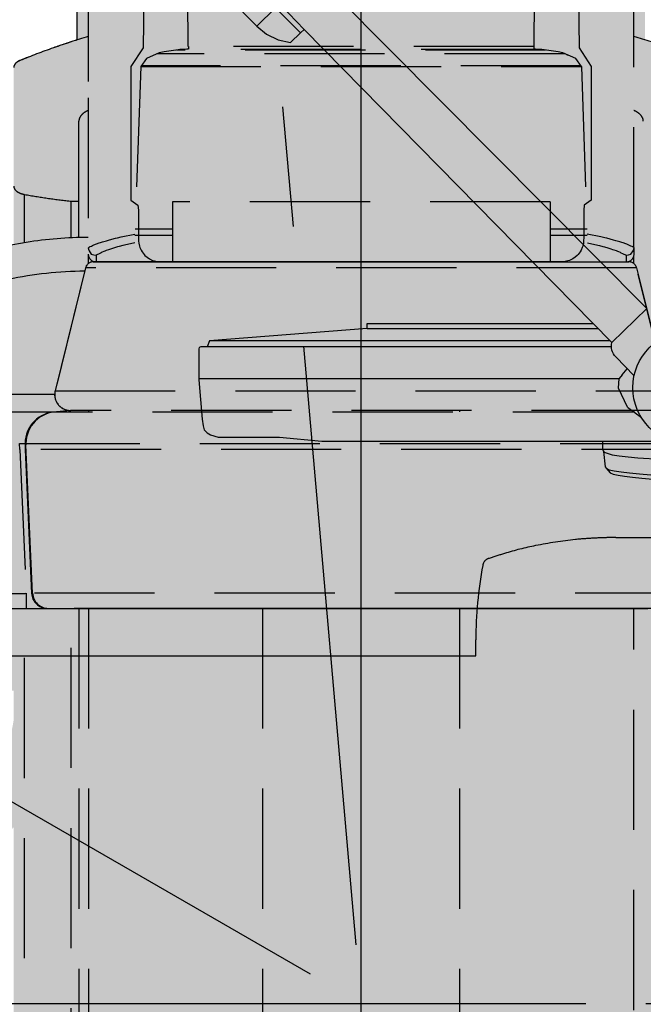
# Model space of a CAD drawing. Units: inches. Extents: x -1893 to 3366, y -232 to 381.
# Drawn here: x 1119 to 1135, y -5 to 20 of the extents above; entities that cross this region are included whole.
import ezdxf
from ezdxf.enums import TextEntityAlignment as Align

# ---------------------------------------------------------------- set-up
doc = ezdxf.new("R2010")
doc.units = ezdxf.units.IN
doc.header["$LTSCALE"] = 12
doc.header["$MEASUREMENT"] = 0
for name, pattern in [('CENTER2', [1.125, 0.75, -0.125, 0.125, -0.125]), ('DASHED', [0.75, 0.5, -0.25]), ('HIDDEN', [0.375, 0.25, -0.125]), ('PHANTOM', [2.5, 1.25, -0.25, 0.25, -0.25, 0.25, -0.25])]:
    doc.linetypes.add(name, pattern=pattern)
doc.layers.get('DEFPOINTS').update_dxf_attribs({"color": 4})
for name, color, linetype in [('1-Default', 7, 'Continuous'), ('710-C-Medical-Equipment-General', 65, 'HIDDEN'), ('711-C-Medical-Equipment-Product-Centerline', 1, 'CENTER2'), ('712-C-Medical-Equipment-Outline', 65, 'HIDDEN'), ('AMSBYOTHERS', 252, 'DASHED'), ('AMSEQUIP', 5, 'Continuous'), ('AMSEQUIPCOMPOSITE', 5, 'Continuous'), ('AMSINT', 132, 'Continuous'), ('AMSTAG', 7, 'Continuous')]:
    doc.layers.add(name, color=color, linetype=linetype)
doc.layers.add('714-C-Medical-Equipment-Movement', color=7, linetype='PHANTOM', transparency=0.5)
doc.styles.add('Equiplist', font='Yu Gothic Light.ttf')

# ---------------------------------------------------------------- blocks, each defined once
blk = doc.blocks.new('Detail-B7220008-2(Clea Ceiling - C-arm Rotation Movement)')
at = {"layer": '714-C-Medical-Equipment-Movement'}
for p, q in [((-4.050162117496666, 46.29356483765234), (4.050162117496666, -46.2935648376517)), ((-40.24454582138758, 23.23519937909199), (40.24454582138729, -23.23519937909178)), ((-46.47039873463444, 1.074e-13), (46.47039873463415, 1.074e-13))]:
    blk.add_line(p, q, dxfattribs=at)
for points in [[(35.80027134413021, -20.66929631156108, 4.086662698466071), (3.602895742385029, -41.18128677685971)], [(-11.49938367713905, 10.30366833232015, -0.3969492341039968), (-11.31420001654966, 10.10716396909968), (-11.31420001654966, 8.68110235413528), (2.863890474419256, 8.681102352496254), (2.865893013326134, 9.075340108514144), (2.865893013326134, 9.075340108514144, -0.0457860556972345), (3.036267499049253, 10.93516647792545, -0.2160424414600218), (3.139121753731365, 11.08615825980039, -0.0800682068404799), (3.197693817717476, 11.10955745620347, -0.0047007624609372), (3.58006604860589, 11.23197194810209, -0.0261638746943827), (4.358139400890011, 11.42788516147836, -0.0229117798913241), (5.350252898885702, 11.58010347603344, -0.0145625308953113), (5.851126037149532, 11.61664267796503, -0.0046360188216529), (6.156789925105323, 11.62786161999566, -0.0018617626269138), (6.364862119452659, 11.63332127651031), (13.29010847069622, 11.63439522762033, -0.0027851394799083)], [(-40.55470482764508, -0.9055118101001074), (-40.55470482764508, 0.905511810100179), (-40.73899182920196, 1.141732282299892, -0.0415777589981887), (-40.10182766927171, 6.811023615099963), (-24.04807664732686, 6.811023615099819, -0.2963583430424264), (-21.17008619298715, 8.681102355274584), (-16.2233971621809, 8.681102355274584, -1.017470650788264), (-16.22344499461896, 8.681102355274584, -0.0041507727029244), (-16.18264892325777, 10.27308001103512, -0.3490519489767811), (-16.14554788849626, 10.3050863709501, -0.0100378862370275), (-16.11734961794995, 10.30511809972432, -0.4274155306113778), (-15.91167087830721, 10.5017704267525), (-15.7543166766125, 10.49470629798681, -3.28640105691e-05), (-11.49938367713704, 10.30366833231564)]]:
    blk.add_lwpolyline(points, format="xyb", dxfattribs=at)
blk = doc.blocks.new('Detail-B7220010-2(Clea Ceiling - C-arm with Standard L-arm)')
at = {"layer": '710-C-Medical-Equipment-General', "true_color": 0xc8d2ff}
h = blk.add_hatch(color=254, dxfattribs=at)
h.dxf.hatch_style = 1
edge = h.paths.add_edge_path()
edge.add_arc((-8.344196268829238, -99.5206200158424), 0.3381044264301274, 217.2708637118104, 228.2646342954428, ccw=False)
edge.add_arc((-8.371284441445471, -99.54125467306639), 0.3040521449949496, 205.4672353283335, 217.2677505541951, ccw=False)
edge.add_arc((-8.393530231901304, -99.55198111908514), 0.2793556568050908, 192.9582036727043, 205.4429114316261, ccw=False)
edge.add_arc((-8.40679218100454, -99.5552083839169), 0.2657078104044333, 180.0025089229335, 192.9212834211492, ccw=False)
edge.add_line((-8.67249999115423, -99.55522001898714), (-8.67249999115423, -81.6360235387785))
edge.add_line((-8.67249999115423, -81.6360235387785), (-11.42840550015423, -81.6360235387785))
edge.add_line((-11.42840550015423, -81.6360235387785), (-11.42840550015423, -67.6666534742871))
edge.add_line((-11.42840550015423, -67.6666534742871), (-8.67249999115423, -67.6666534742871))
edge.add_line((-8.67249999115423, -67.6666534742871), (-8.67249999115423, -60.01968497815))
edge.add_line((-8.67249999115423, -60.01968497815), (-8.697633139157283, -60.01968495740921))
edge.add_arc((1.467735338583671, -64.07635665804519), 10.9449212685606, 158.244647117232, 186.4999860061211)
edge.add_line((-9.406830699066418, -65.315354264087), (-9.406830699066418, -65.31527552392957))
edge.add_line((-9.406830699066418, -65.31527552392957), (-10.26740090283218, -65.41338541649718))
edge.add_arc((1.467758241918263, -64.07629565405307), 11.81108670637265, 156.4603101751917, 186.5001796196364, ccw=False)
edge.add_line((-9.360452746357822, -59.35913379772146), (-8.829744085481694, -57.88834639764686))
edge.add_line((-8.829744085481694, -57.88834639764686), (-8.829783795118601, -57.88833204796459))
edge.add_arc((-10.6299234513613, -57.09177384255644), 1.968503938675415, 336.1307055555901, 353.9179124150358)
edge.add_line((-8.67249999115423, -57.30034314521532), (-8.67249999115423, -56.60220466667518))
edge.add_line((-8.67249999115423, -56.60220466667518), (-10.37403542248942, -56.60220466667518))
edge.add_line((-10.37403542248942, -56.60220466667518), (-10.37403542248942, -53.2557479771752))
edge.add_line((-10.37403542248942, -53.2557479771752), (-10.49214565858942, -53.2557479771752))
edge.add_line((-10.49214565858942, -53.2557479771752), (-10.49214565858942, -52.47259545730051))
edge.add_line((-10.49214565858942, -52.47259545730051), (-10.57155850462174, -52.4862662933626))
edge.add_line((-10.57155850462174, -52.4862662933626), (-10.62614892849516, -52.4958065350641))
edge.add_line((-10.62614892849516, -52.4958065350641), (-10.68070285548519, -52.50548300322311))
edge.add_line((-10.68070285548519, -52.50548300322311), (-10.73521964385637, -52.51529553439961))
edge.add_line((-10.73521964385637, -52.51529553439961), (-10.78969865306547, -52.52524396196701))
edge.add_line((-10.78969865306547, -52.52524396196701), (-10.84413924378928, -52.53532811612008))
edge.add_line((-10.84413924378928, -52.53532811612008), (-10.89854077794609, -52.54554782388424))
edge.add_line((-10.89854077794609, -52.54554782388424), (-10.95290261872289, -52.55590290912389))
edge.add_line((-10.95290261872289, -52.55590290912389), (-11.00722413059972, -52.56639319255225))
edge.add_line((-11.00722413059972, -52.56639319255225), (-11.06150467937205, -52.57701849174003))
edge.add_line((-11.06150467937205, -52.57701849174003), (-11.11574363217878, -52.58777862112532))
edge.add_line((-11.11574363217878, -52.58777862112532), (-11.16994035752269, -52.59867339202297))
edge.add_line((-11.16994035752269, -52.59867339202297), (-11.22409422529808, -52.60970261263473))
edge.add_line((-11.22409422529808, -52.60970261263473), (-11.27820460681181, -52.620866088059))
edge.add_line((-11.27820460681181, -52.620866088059), (-11.29926199738671, -52.59320705337271))
edge.add_line((-11.29926199738671, -52.59320705337271), (-11.32035555712098, -52.56540720008711))
edge.add_line((-11.32035555712098, -52.56540720008711), (-11.34148466707784, -52.53746718667129))
edge.add_line((-11.34148466707784, -52.53746718667129), (-11.36264870464644, -52.50938768210431))
edge.add_line((-11.36264870464644, -52.50938768210431), (-11.38384704359886, -52.48116936583289))
edge.add_line((-11.38384704359886, -52.48116936583289), (-11.40507905414797, -52.45281292772619))
edge.add_line((-11.40507905414797, -52.45281292772619), (-11.42634410300503, -52.42431906802944))
edge.add_line((-11.42634410300503, -52.42431906802944), (-11.4476415534398, -52.39568849731575))
edge.add_line((-11.4476415534398, -52.39568849731575), (-11.46897076533932, -52.3669219364354))
edge.add_line((-11.46897076533932, -52.3669219364354), (-11.49033109527032, -52.33802011646407))
edge.add_line((-11.49033109527032, -52.33802011646407), (-11.51172189653795, -52.30898377864913))
edge.add_line((-11.51172189653795, -52.30898377864913), (-11.53314251924938, -52.27981367435362))
edge.add_line((-11.53314251924938, -52.27981367435362), (-11.55459231037711, -52.25051056499921))
edge.add_line((-11.55459231037711, -52.25051056499921), (-11.60596796701642, -52.18010183468796))
edge.add_line((-11.60596796701642, -52.18010183468796), (-12.86750079675156, -52.82910525743777))
edge.add_arc((-12.93476000788653, -52.71210476541138), 0.1349552393088846, 253.1529058458573, 299.8929866441252, ccw=False)
edge.add_arc((-12.86346667682211, -52.454851154344), 0.401879819307249, 234.0054345536523, 254.054457637795, ccw=False)
edge.add_arc((-12.45016233960699, -51.84508562711161), 1.138379375213055, 225.2523863190507, 235.2120142259821, ccw=False)
edge.add_arc((-11.54868495100821, -50.91035267990068), 2.436932118911575, 219.6961636058159, 225.6707906518823, ccw=False)
edge.add_arc((-10.21851352187618, -49.79091000474519), 4.175445113533266, 215.6926838437145, 219.8573213966951, ccw=False)
edge.add_arc((-8.709680358859313, -48.69737194272572), 6.038872270467536, 212.5137451384201, 215.7668393673039, ccw=False)
edge.add_arc((-7.385387637688346, -47.84684152394701), 7.612762350114344, 209.7683229206236, 212.5544664312599, ccw=False)
edge.add_arc((-6.605098264027826, -47.39584925788715), 8.514000785407497, 207.2104418041872, 209.7957142223998, ccw=False)
edge.add_arc((-6.606713786610428, -47.3927088013963), 8.514000785403125, 204.6489357978882, 207.2342082161009, ccw=False)
edge.add_arc((-7.427350225691799, -47.76526935424286), 7.612762350114305, 201.8901835890034, 204.6763270996397, ccw=False)
edge.add_arc((-8.889364635039545, -48.34807898994909), 6.038872270468087, 198.6778106529803, 201.9309048818639, ccw=False)
edge.add_arc((-10.65638718773134, -48.93971596072481), 4.175445113532389, 194.587328623583, 198.7519661765631, ccw=False)
edge.add_arc((-12.34059468593057, -49.37093868373685), 2.436932118912392, 188.7738593682893, 194.7484864143555, ccw=False)
edge.add_arc((-13.62524988297644, -49.56080229125894), 1.138379375213235, 179.2326357943292, 189.1922637012599, ccw=False)
edge.add_arc((-14.36165915091093, -49.54247571323725), 0.4018798193074394, 160.3901923824812, 180.4392154666274, ccw=False)
edge.add_arc((-14.61240519414763, -49.45088651484512), 0.134955239309991, 120.09336644133751, 161.291744174379, ccw=False)
edge.add_line((-14.68007317745016, -49.33412196263433), (-13.61729909261492, -48.78741969761183))
edge.add_line((-13.61729909261492, -48.78741969761183), (-13.61729909261492, -48.16986379955999))
edge.add_arc((-7.473922315022412, -53.79792266203324), 8.331633980854333, 127.38105772614551, 137.5066358132575, ccw=False)
edge.add_arc((-7.166602304227374, -54.1985253104347), 8.836537087127349, 117.65167475687409, 127.3874772602104, ccw=False)
edge.add_arc((-6.953846569059834, -54.60091027904219), 9.291702860907721, 108.24712344231861, 117.66222550154001, ccw=False)
edge.add_arc((-6.843961968636469, -54.92721301928109), 9.636004306994481, 100.93883803183212, 108.2601356113222, ccw=False)
edge.add_line((-8.67249999115423, -45.46629193808487), (-8.67249999115423, -41.04233306417444))
edge.add_arc((-8.55135472267513, -41.04199328280878), 0.1211457449778976, 160.8142307845339, 180.1606995254969, ccw=False)
edge.add_arc((-8.524319636229583, -41.05196482221307), 0.1499571645962758, 144.100692509139, 160.6105415536916, ccw=False)
edge.add_arc((-8.476792592106946, -41.08632761140092), 0.2086054419995091, 130.8558703289612, 144.1096315960938, ccw=False)
edge.add_arc((-8.418979121020708, -41.15241346000394), 0.2964095589847675, 120.4665963689479, 130.951947436809, ccw=False)
edge.add_arc((-8.362968360033014, -41.24630180073823), 0.4057342847595904, 112.42742919371389, 120.56153622016649, ccw=False)
edge.add_arc((-1.864576773357863, -57.13593105392971), 17.57283481472884, 109.34077834203401, 112.2473750650461, ccw=False)
edge.add_arc((-1.336772809272891, -58.6359742357692), 19.16302511700496, 107.458000347239, 109.34443876790871, ccw=False)
edge.add_line((-7.085807079386697, -40.35565321572089), (-7.085807079386697, -9.347492999201037))
edge.add_arc((-4.958252453945988e-06, 37.36220480129136), 47.2440944490758, 258.4630277455002, 261.374069527469, ccw=False)
edge.add_line((-9.448834529937592, -8.927362922316119), (-9.448834529937592, -7.784999992059352))
edge.add_line((-9.448834529937592, -7.784999992059352), (-10.03938975353942, -7.784999992059352))
edge.add_line((-10.03938975353942, -7.784999992059352), (-10.03938975353942, -1.811023620199998))
edge.add_line((-10.03938975353942, -1.811023620199998), (-9.488208651739424, -1.811023620199998))
edge.add_line((-9.488208651739424, -1.811023620199998), (-9.488208651739424, -0.2362204721999999))
edge.add_line((-9.488208651739424, -0.2362204721999999), (-6.299232277039425, -0.2362204721999999))
edge.add_line((-6.299232277039425, -0.2362204721999999), (-6.299232277039425, 0))
edge.add_line((-6.299232277039425, 0), (-5.767736214589426, 0))
edge.add_line((-5.767736214589426, 0), (-5.767736214589426, -0.1181102361))
edge.add_line((-5.767736214589426, -0.1181102361), (-5.688956687110572, -0.1181102361))
edge.add_line((-5.688956687110572, -0.1181102361), (-5.688956687110572, 0))
edge.add_line((-5.688956687110572, 0), (5.688996057189424, 0))
edge.add_line((5.688996057189425, 0), (5.688996057189425, -0.1181102361))
edge.add_line((5.688996057189425, -0.1181102361), (5.767736214589426, -0.1181102361))
edge.add_line((5.767736214589426, -0.1181102361), (5.767736214589426, 0))
edge.add_line((5.767736214589426, 0), (10.29253935958043, 0))
edge.add_line((10.29253935958043, 0), (10.29253935958043, -1.9291338563))
edge.add_line((10.29253935958043, -1.9291338563), (15.57411415734262, -1.9291338563))
edge.add_line((15.57411415734262, -1.9291338563), (15.57411415734262, -6.259842513299997))
edge.add_line((15.57411415734262, -6.259842513299997), (10.03935038346057, -6.259842513299997))
edge.add_line((10.03935038346057, -6.259842513299997), (10.03935038346057, -7.784999992059352))
edge.add_line((10.03935038346057, -7.784999992059352), (9.448803246062404, -7.784999992059352))
edge.add_line((9.448803246062404, -7.784999992059352), (9.448803246062404, -8.927367283909964))
edge.add_arc((-4.958270418242705e-06, 37.36220480131848), 47.24409444910367, 278.62594263648634, 281.5369458066536, ccw=False)
edge.add_line((7.085807079386697, -9.347491494877037), (7.085807079386697, -29.46381886758475))
edge.add_line((7.085807079386697, -29.46381886758475), (7.493436702417967, -29.46381886758475))
edge.add_arc((7.493440798170981, -30.58587018661017), 1.122051319032896, 0.00020813874840541757, 90.00020914316269, ccw=False)
edge.add_line((8.615492117196474, -30.58586611052709), (8.615492117196474, -33.77984210341147))
edge.add_arc((7.493424470093509, -33.77982169531917), 1.122067647288556, 270.0010418907174, 359.99895790814446, ccw=False)
edge.add_line((7.493444874246761, -34.90188934242221), (7.085807079386697, -34.90188972817959))
edge.add_line((7.085807079386697, -34.90188972817959), (7.085807079386697, -40.35565644343882))
edge.add_arc((1.335458518170381, -58.639954028434), 19.16721280604311, 70.66048439251148, 72.54181803941827, ccw=False)
edge.add_arc((1.864142004682071, -57.13701187753421), 17.57399595097581, 67.76049466091268, 70.66416574647258, ccw=False)
edge.add_arc((8.363137544049518, -41.24640495160369), 0.4057618709001827, 59.438150664221325, 67.94009548204309, ccw=False)
edge.add_arc((8.419164420194841, -41.15248645795446), 0.2964029809170308, 49.04738467210592, 59.532695808970686, ccw=False)
edge.add_arc((8.476976608437951, -41.08640360298662), 0.2086019615827505, 35.889793285999986, 49.14345507029509, ccw=False)
edge.add_arc((8.52450219148257, -41.05204257739807), 0.149955901503085, 19.389091951892226, 35.89872616459053, ccw=False)
edge.add_arc((8.55098240806842, -41.04221356469075), 0.1217153851782113, 0.22657656140290783, 19.162843803954217, ccw=False)
edge.add_line((8.672696841547628, -41.04173224160203), (8.672696841547628, -49.642519634404))
edge.add_line((8.672696841547628, -49.642519634404), (9.689749129361811, -49.642519634404))
edge.add_arc((9.689746620914981, -50.42993327185133), 0.7874136374513251, -2.570013708090073, 89.9998174740573, ccw=False)
edge.add_arc((10.45569782224801, -50.44865698219873), 0.02650089442649316, 321.22228986079233, 321.2596683458763, ccw=False)
edge.add_line((10.476357433902, -50.46525450766823), (10.30998420601693, -54.17192089475268))
edge.add_arc((9.916649026364807, -54.15430964759862), 0.3937292465366132, 270.00166074113815, 357.4363425727841, ccw=False)
edge.add_line((9.916660438764856, -54.54803889396984), (8.672696841547628, -54.548031440424))
edge.add_line((8.672696841547628, -54.548031440424), (8.672696841547628, -57.30227460073397))
edge.add_arc((10.62991353484128, -57.09177384255763), 1.968503937943772, 186.1386262401715, 203.8692944444134)
edge.add_line((8.829773879267695, -57.88833204766983), (9.360413376279256, -59.35913379772146))
edge.add_arc((-1.467782886465512, -64.07635053041834), 11.8110951231355, -6.499907036838977, 23.53996240760489, ccw=False)
edge.add_line((10.26739098197317, -65.41338541600247), (10.26742124936987, -65.41338576004999))
edge.add_line((10.26742124936987, -65.41338576004999), (9.40679132898785, -65.31527552392957))
edge.add_line((9.40679132898785, -65.31527552392957), (9.406830699066418, -65.315354264087))
edge.add_arc((-1.467740295740848, -64.0763763656526), 10.94492396291141, 353.5001194360661, 381.7554583249553)
edge.add_line((8.697623218879494, -60.01968495891016), (8.697657471443357, -60.01968497815))
edge.add_line((8.697657471443357, -60.01968497815), (8.672696841547628, -60.01968497815))
edge.add_line((8.672696841547628, -60.01968497815), (8.672696841547628, -67.6666534742871))
edge.add_line((8.672696841547628, -67.6666534742871), (11.82230313754763, -67.6666534742871))
edge.add_line((11.82230313754763, -67.6666534742871), (11.82230313754763, -81.6360235387785))
edge.add_line((11.82230313754763, -81.6360235387785), (8.672696841547628, -81.6360235387785))
edge.add_line((8.672696841547628, -81.6360235387785), (8.672696841547628, -99.53748151187924))
edge.add_arc((8.393712194240097, -99.55186316279216), 0.2793550882233737, -25.44244382866208, 2.950983730345513, ccw=False)
edge.add_arc((8.371412470026241, -99.54110513537498), 0.3041138483772273, 322.7342845271394, 334.5321915889436, ccw=False)
edge.add_arc((8.344379548805948, -99.52050391766375), 0.3381019105885342, 311.73617500652995, 322.72980673977577, ccw=False)
edge.add_arc((8.21686397497669, -99.35498977762767), 0.5467054734469529, 303.09052283774247, 310.1609491778496, ccw=False)
edge.add_arc((0.8714722256195095, -87.39148000075693), 14.58504585355316, 297.8405619574782, 301.60698534187395, ccw=False)
edge.add_arc((0.6243354834636898, -86.92424705056152), 15.11361317274583, 294.16365950886427, 297.8418012506171, ccw=False)
edge.add_line((6.811008837899367, -100.7136043938503), (6.811003930055988, -105.1830749915842))
edge.add_arc((-4.564561124631439e-06, -64.40944903192008), 41.33858259075102, 271.5681947567738, 279.483382078492, ccw=False)
edge.add_line((1.131297869971922, -105.7325486907545), (1.082696849289425, -105.5511022545426))
edge.add_line((1.082696849289425, -105.5511022545426), (-1.082657479210574, -105.5511022545426))
edge.add_line((-1.082657479210574, -105.5511022545426), (-1.131258852942584, -105.7325500088233))
edge.add_arc((-4.564557642527944e-06, -64.40944903194773), 41.33858259072321, 260.51657542639157, 268.4318719993753, ccw=False)
edge.add_line((-6.811043300138852, -105.1830699399865), (-6.811040875994878, -100.7135900197323))
edge.add_arc((-0.6243354834647032, -86.92424705056129), 15.11361317274556, 242.1581987493867, 245.8362073704604, ccw=False)
edge.add_arc((-0.8714722256195095, -87.39148000075693), 14.58504585355316, 238.393014658126, 242.1594380425218, ccw=False)
edge.add_arc((-8.314500230494398, -99.4866449752843), 0.3832261940029852, 228.3329425141854, 238.3930146581243, ccw=False)
at = {"layer": '710-C-Medical-Equipment-General'}
for points in [[(-7.085807079386697, -40.35566925017579), (-7.085807079386697, -9.34748030542618)], [(-6.814346343648496, -28.30314957743006), (-6.814346343648496, -45.70114168566835)], [(6.807700886551503, -45.53870770652571), (6.807700886551503, -28.3007480026293)], [(-6.812545527085575, -40.2126931639991), (-6.812413929452237, -41.3960937550934)], [(-4.313720468040997, -40.52366137598868), (-4.313956688513244, -40.59070862001482)], [(4.315182214529849, -40.52366137598868), (4.315418435002096, -40.59070862001482)], [(-4.313992015489978, -40.59070862001482), (-4.354748051806223, -40.59075649624104), (-4.508279167213043, -40.59743534843474), (-4.916847566885009, -40.65164696658064), (-5.038463072189359, -40.6768087952649), (-5.357238613694133, -40.82381151248481), (-5.501363823142412, -41.02267712351122), (5.502825569631262, -41.02267712351122), (5.358700360182986, -40.82381151248481), (5.039924818678209, -40.6768087952649), (4.91830931337386, -40.65164696658064), (4.509740913701894, -40.59743534843474), (4.356209798295076, -40.59075649624104), (4.31545376197883, -40.59070862001482)], [(-5.138440833546921, -40.72291334428943), (-5.138895618661857, -40.72312785051204), (-5.139501536249439, -40.72341432137532), (-5.139804312801691, -40.72355773904805), (-5.140711998836972, -40.72398863568849), (-5.141921010608013, -40.72456440081867), (-5.142525114674334, -40.72485268520313), (-5.144336502331972, -40.72571846289685), (-5.145141410564814, -40.72610340593157), (-5.146214795633832, -40.72661648921886), (-5.146751652687196, -40.7268728663437), (-5.147960237747382, -40.72744905818473), (-5.148363361430938, -40.72764086013481), (-5.148901110070121, -40.72789634567393), (-5.149170102940126, -40.72802396989311), (-5.14977565782294, -40.72831080346067), (-5.150684928022393, -40.72874011593699)], [(-5.126314849307144, -40.71732279311404), (-5.126765415985422, -40.71752855043022), (-5.127366150813585, -40.71780335608504), (-5.12766650133699, -40.71794094115353), (-5.128567442673579, -40.71835433998121), (-5.129768307822723, -40.71890677469439), (-5.130368509262178, -40.71918339387031), (-5.130968518681664, -40.71946020506621), (-5.131768183375347, -40.71982948702165), (-5.132167847671913, -40.7200141759385), (-5.135758267635868, -40.72167477997544), (-5.137547813030905, -40.72250152962584)], [(5.085255900324672, -40.70216531281452), (-5.093448706233522, -40.70216531281452)], [(4.605964562230909, -40.61157476172578), (-4.611515743327738, -40.61157476172578)], [(4.498562987537486, -40.6000786987454), (-4.528200900655441, -40.6000786987454)], [(-4.318278067625476, -40.59071365485188), (-4.320421206629264, -40.59071994839832)], [(4.319739814114326, -40.59071365485188), (4.321882953118113, -40.59071994839832)], [(5.127776595795995, -40.71732279311404), (5.128227162474273, -40.71752855043022), (5.128827897302436, -40.71780335608504), (5.12912824782584, -40.71794094115353), (5.130029189162431, -40.71835433998121), (5.131230054311575, -40.71890677469439), (5.13183025575103, -40.71918339387031), (5.132430265170516, -40.71946020506621), (5.133229929864198, -40.71982948702165), (5.133629594160767, -40.7200141759385), (5.137220014124719, -40.72167477997544), (5.139009559519755, -40.72250152962584)], [(5.139902580035773, -40.72291334428943), (5.140357365150706, -40.72312785051204), (5.140963282738289, -40.72341432137532), (5.141266059290542, -40.72355773904805), (5.142173745325824, -40.72398863568849), (5.143382757096863, -40.72456440081867), (5.143986861163183, -40.72485268520313), (5.145798248820824, -40.72571846289685), (5.146603157053665, -40.72610340593157), (5.147676542122683, -40.72661648921886), (5.148213399176045, -40.7268728663437), (5.149421984236233, -40.72744905818473), (5.14982510791979, -40.72764086013481), (5.150362856558972, -40.72789634567393), (5.150631849428977, -40.72802396989311), (5.151237404311792, -40.72831080346067), (5.152146674511246, -40.72874011593699)], [(-5.501363823142412, -41.02267712351122), (-5.654004099865456, -45.4205832313321), (-5.908446611359887, -45.48087111786213), (-5.95274947309155, -45.49187765012765), (-6.038229400724659, -45.51430878997082), (-6.079338875624491, -45.52568904095327), (-6.158127870083816, -45.54866801355138), (-6.232118287415772, -45.57179042500965), (-6.278645843030312, -45.58719743627138), (-6.308373063601439, -45.59743442425324), (-6.364621934658296, -45.61775585898172), (-6.400878212771762, -45.63160580982247), (-6.423968652917871, -45.64077612385768), (-6.467504699207775, -45.65892237979126), (-6.487927262964448, -45.66787911970036), (-6.526023865733715, -45.68551181842997), (-6.617495950148494, -45.7312925108652)], [(5.4914123930459, -41.00692909203123), (-5.489862199124646, -41.00692909203123)], [(5.502825569631262, -41.02267712351122), (5.655465846354593, -45.42058323133217), (5.909908357848737, -45.48087111786213), (5.954211219580403, -45.49187765012765), (6.039691147213513, -45.51430878997082), (6.080800622113343, -45.52568904095327), (6.159589616572669, -45.54866801355138), (6.233580033904621, -45.57179042500965), (6.280107589519162, -45.58719743627138), (6.309834810090291, -45.59743442425324), (6.366083681147147, -45.61775585898172), (6.402339959260613, -45.63160580982247), (6.425430399406723, -45.64077612385768), (6.468966445696624, -45.65892237979126), (6.489389009453298, -45.66787911970036), (6.527485612222568, -45.68551181842997), (6.618957696637347, -45.7312925108652), (6.676757848206393, -45.72491885336837), (6.739464186025602, -45.70466495801563), (6.791381143530577, -45.62613876944268), (6.800375019286666, -45.60606294560782), (6.815808090137348, -45.54679750708368)], [(-7.047224402260574, -45.29129916640134), (-7.047224402260574, -42.38488184653124)], [(-8.40336613316091, -45.41822830013008), (-8.40336613316091, -44.21448814387762)], [(-7.26360235479574, -44.38216530906092), (-7.26360235479574, -44.38086609646386)], [(-7.239901567418383, -44.38212593898222), (-7.047224402260574, -44.38212593898222)], [(-7.239901567418383, -45.29783459946552), (-7.239901567418383, -44.38216530906092)], [(-4.713086503271972, -44.39582672636982), (-4.713086503271972, -45.89763774846003)], [(4.723956688094926, -44.39582672636982), (-4.713051176294954, -44.39582672636982)], [(4.723921361117909, -44.39582672636982), (4.723921361117909, -45.89763774846003)], [(-6.814346343648496, -45.54334906205038), (-6.791932855128863, -45.53051739109664), (-6.781115991813473, -45.52468843230903), (-6.763842910729481, -45.51580161381104), (-6.735611536802668, -45.50217373679172), (-6.704648274521763, -45.48822650935465), (-6.688161245000678, -45.48114643838505), (-6.634770049727334, -45.45954423241854), (-6.605910939953265, -45.44857242375036), (-6.543994349457471, -45.42637716434414), (-6.510988330067406, -45.41518962132607), (-6.458992013302085, -45.39834641038662), (-6.393389767560805, -45.37830018898207), (-6.358952287510822, -45.36825476077424), (-6.30532799786695, -45.35320101336951), (-6.22064717702027, -45.33075322380143), (-6.131151649374836, -45.30861708251975), (-6.084696300648036, -45.29771940553152), (-5.988566293677378, -45.27637188995067), (-5.646507732412819, -45.20459620015913)], [(-4.713051176294954, -45.08330704062919), (-5.64229809027408, -45.08330704062919)], [(5.643759836762933, -45.08330704062919), (4.723956688094926, -45.08330704062919)], [(6.815808090137348, -45.70114168566835), (6.815808090137348, -45.54334906205052), (6.793394601617714, -45.53051739109664), (6.782577738302324, -45.52468843230903), (6.765304657218333, -45.51580161381104), (6.737073283291519, -45.50217373679172), (6.706110021010617, -45.48822650935465), (6.689622991489532, -45.48114643838505), (6.636231796216188, -45.45954423241854), (6.607372686442116, -45.44857242375036), (6.545456095946322, -45.42637716434414), (6.512450076556259, -45.41518962132607), (6.460453759790938, -45.39834641038662), (6.394851514049656, -45.37830018898207), (6.360414033999673, -45.36825476077424), (6.306789744355803, -45.35320101336951), (6.222108923509122, -45.33075322380143), (6.132613395863688, -45.30861708251975), (6.086158047136887, -45.29771940553152), (5.990028040166229, -45.27637188995067), (5.647969478901671, -45.20459620015913)], [(-4.713051176294954, -45.23917318220251), (-5.647707812627932, -45.23917318220251)], [(5.649169559116781, -45.23917318220251), (4.723956688094926, -45.23917318220251)], [(-6.814346343648207, -45.54679750708426), (-6.798913272797817, -45.60606294560782), (-6.789919397041726, -45.62613876944268), (-6.738002439536749, -45.70466495801563), (-6.675296101717541, -45.72491885336837), (-6.617495950148494, -45.7312925108652), (-6.617495950148494, -45.89767711853867)], [(-6.811003930060573, -45.94114168542352), (-6.811003930060573, -45.73700782736405)], [(-6.68765747349341, -45.89767711853867), (6.68931101679886, -45.89767711853867)], [(6.618957696637347, -45.7312925108652), (6.618957696637347, -45.89767711853867)], [(6.807700886551503, -45.93726999323054), (6.807700886551503, -45.75695114212271)], [(-9.710413375922235, -49.642519634404), (9.689744084604676, -49.642519634404)], [(7.259035425666758, -49.60633853207872), (-7.257381882361307, -49.60633853207872)], [(-6.811039257037593, -49.60633853207872), (-6.811039257037593, -49.64251963440407)], [(2.460610233710574, -49.60633853207872), (2.460610233710574, -49.642519634404)], [(6.811043300139425, -49.60633853207872), (6.811043300139425, -49.642519634404)], [(8.343444873379335, -54.17200781876033), (8.504586605498467, -50.5824802633665), (-8.521240148788666, -50.5824802633665), (-8.52809054248243, -50.42992120840399), (8.664153534469563, -50.42992120840399)], [(-8.52521652673746, -50.58255900352392), (-8.36407479461833, -54.17200781876033)], [(8.343444873379335, -54.548031440424), (8.343444873379335, -54.17200781876033), (-8.36407479461833, -54.17200781876033), (-8.36407479461833, -54.548031440424)], [(-9.937303139470293, -54.548031440424), (9.916673218231587, -54.548031440424)], [(-8.40336613316091, -94.78326761985655), (-8.40336613316091, -54.548031440424)], [(-7.047224402260574, -94.53102352562564), (-7.239901567418383, -94.53102352562564), (-7.239901567418383, -54.548031440424)], [(-7.047224402260574, -54.548031440424), (-7.047224402260574, -97.53503927059297)], [(-6.811003930060573, -54.548031440424), (-6.811003930060573, -91.8546062055209)], [(-2.460610233710574, -54.548031440424), (-2.460610233710574, -84.70472432304999)], [(2.460610233710574, -54.548031440424), (2.460610233710574, -84.70472432304999)], [(6.811007973162406, -100.576377850168), (6.811043300139425, -54.548031440424)]]:
    blk.add_lwpolyline(points, dxfattribs=at)
for points in [[(4.345295271158241, -33.54704720987655), (4.314350389300039, -40.52366137598868), (-4.319940940475431, -40.52366137598868), (-4.35088582233392, -33.54704720987655)], [(6.880374008730071, -46.0472046774413), (-6.87872046542462, -46.0472046774413), (-7.639547236302004, -49.11799207588396), (7.641200779607455, -49.11799207588396)]]:
    blk.add_lwpolyline(points, close=True, dxfattribs=at)
for points in [[(-6.814320127606969, -40.27247764578461, 0.0119360426266766), (-7.68445412753546, -40.55481073568593, 0.0126459587916475), (-8.51534514867615, -40.87026772766479)], [(8.67268992028121, -41.04175629445646, 0.0830394010448094), (8.665953475714156, -41.00225998420689, 0.0721617352484177), (8.645974670814988, -40.96411528265725, 0.0578945625346476), (8.613437203031488, -40.92862754491902, 0.0457827482360132), (8.569454541552524, -40.89701120177728, 0.0371137589526488), (8.515531878462877, -40.8703482235491, 0.0126703331647313), (7.682972999551254, -40.55429377892131, 0.0119578318891827), (6.811023896604794, -40.27149653906829)], [(-8.515344938661077, -40.87026764128887, 0.0371138566726753), (-8.569269421586887, -40.89693067738783, 0.045782922833055), (-8.613253605779118, -40.92854731421723, 0.0578949980653501), (-8.645792246607398, -40.96403555437946, 0.0721626775105204), (-8.6657717934775, -41.00218090489367, 0.0830408684994334), (-8.672508498215322, -41.04167794006845)], [(-6.814320366410488, -42.11849742265065, 0.0368852308883403), (-6.894558634661768, -42.16093551212017, 0.0453622633622379), (-6.959751588995076, -42.21043337948567, 0.0568846690853089), (-7.007843938001052, -42.26543054106222, 0.0700566262821688), (-7.037319508761238, -42.32419314086915, 0.0798380280528312), (-7.047249046143827, -42.38486861266125)], [(7.047239129625478, -42.38486783091153, 0.0804148993643423), (7.037159249641893, -42.32373920121712, 0.07044067492894), (7.007242705637468, -42.26456688427655, 0.0570724507364916), (6.958446910993834, -42.20924456032593, 0.0454414840467322), (6.89233346810805, -42.15954269901923, 0.0369270548073264), (6.811018192729545, -42.11705189942906)], [(-8.672508493893861, -44.01105596652961, 0.0927515225094578), (-8.664010150648563, -44.05536758891407, 0.0781485830831747), (-8.63888200784951, -44.09776620838278, 0.0605035617532224), (-8.598208887217233, -44.13642140938555, 0.0468175598341603), (-8.543746711784534, -44.16966438567579, 0.0377972466603542), (-8.477846699917647, -44.19605998531947, 0.0323247603216532), (-8.403353776668228, -44.21446868265868, 0.0086741923374337), (-7.838056326720936, -44.30697784911528, 0.0084841167968158), (-7.263593713515574, -44.38086496263362)], [(-7.263593464031582, -44.38086498115757, 0.0139796509687804), (-7.251810719103874, -44.38184430635053, 0.0137802683449279), (-7.239906744705937, -44.38217186022113)], [(-6.814320468224907, -45.28850315759098, 0.0396100875424892), (-8.363117954685276, -45.4117128172703, 0.0401177151398314), (-9.863228573386953, -45.77644211329428, 0.0411042585183867), (-11.2675959455401, -46.3712499961194, 0.0425060239602916), (-12.53216702452398, -47.17747817168926, 0.0442088206389931), (-13.61727397854096, -48.16983638610691)], [(-6.814320376111, -45.70112746778941, 0.3985449475529579), (-6.628053608644882, -45.89769314200815)], [(6.629515355132876, -45.89769314200821, 0.3985449475540103), (6.815782122599852, -45.70112746778941)], [(-6.687662069104247, -45.89769314196939, 0.3447412057454758), (-6.878735381081281, -46.0472036276622)], [(6.880388767276463, -46.0472036276622, 0.3447412057454759), (6.689315455299429, -45.89769314196939)], [(-6.899267636980042, -46.13007590289806, 0.0490638803678125), (-8.806681560710812, -46.33445319541328, 0.0500576761549051), (-10.61853724961077, -46.90359724272577, 0.0519126235116724), (-12.24807725303455, -47.8102556058597, 0.0544189989399235), (-13.61727397900157, -49.01101457991902)], [(-7.639542827131278, -49.11797395289496, 0.4872750172709048), (-7.257396203176925, -49.60635455550937)], [(-8.521258777094648, -50.58248682386402, 0.0055993747292003), (-8.523239351438958, -50.58250899604188)], [(-8.364082925071273, -54.17199429527058, -0.0004445718667567), (-8.747804213884347, -54.17508918876143, -0.0004814342030846), (-9.116695397001687, -54.17738866408289, -0.0005680735481889), (-9.456616356214637, -54.17880457910996, -0.0007423423386836), (-9.754537442767294, -54.17928265982692, -0.0011109409270941), (-9.999038922131103, -54.17880458072706, -0.0020518663393918), (-10.18074870850208, -54.17738866725508, -0.0058325321096023), (-10.29270161003885, -54.17508919336726, -0.3907279059907818), (-10.33060631481274, -54.17199428912932, 0.4011340737399793), (-9.937301637856159, -54.54803889396984)]]:
    blk.add_lwpolyline(points, format="xyb", dxfattribs=at)
at = {"layer": '711-C-Medical-Equipment-Product-Centerline'}
for p, q in [((0, -107.2445908598141), (0, 7.811456684945702)), ((-16.88759661888455, -64.4094686875539), (16.88759661888427, -64.4094686875539))]:
    blk.add_line(p, q, dxfattribs=at)
at = {"layer": '712-C-Medical-Equipment-Outline'}
blk.add_lwpolyline([(-8.569269421586887, -40.89693067738783, -0.0355066473907364), (-8.51776124001235, -40.87125583803888, -0.0126831007177021), (-7.68445412753546, -40.55481073568593, -0.008231326290415), (-7.085807079386697, -40.35565321572089), (-7.085807079386697, -9.347492999201037, -0.0127024990709733)], format="xyb", dxfattribs=at)
blk = doc.blocks.new('Detail-B7220007-2(Clea Ceiling - Movement)')
at = {"layer": '714-C-Medical-Equipment-Movement'}
for points in [[(-5.355518277760137, -33.56767016626148), (-5.443194380453313, -40.57566811566982), (-5.749212596212968, -41.04238983204338), (-5.749190878311378, -41.19279618724822), (-5.749162388545133, -41.3933057838379), (-5.749148325902977, -41.49356123019985), (-5.749106781599128, -41.79433016155443), (-5.749052625470048, -42.19536145198712), (-5.74902594922492, -42.39587968947197), (-5.74894684502986, -42.99744477100087), (-5.74884140595827, -43.79955574087936), (-5.748763628250347, -44.38013122253087), (-5.572080482188212, -44.50405279669903), (-5.558111202651914, -44.62978412969365), (-5.558346451023282, -44.7082812619175), (-5.558346451023282, -45.29657522476568), (-5.555701473010003, -45.40106056916748), (-5.550443272274658, -45.45268001683463), (-5.533976372350569, -45.52830094598133), (-5.522798841020154, -45.56093242928922), (-5.494416913995745, -45.62381585334271), (-5.468048502249502, -45.66847543804881), (-5.420721779247684, -45.73057784880032), (-5.396893841364295, -45.75591818870033), (-5.344829300864335, -45.8016047831182), (-5.287611522494204, -45.84029762899091), (-5.204808669437648, -45.88031417723237), (-5.161196164658733, -45.89509422852942), (-5.09373854145104, -45.9103940589096), (-5.059327859206094, -45.91484349853366), (-5.006914281615131, -45.91738793705177), (6.688658267684878, -45.91740396058741, -0.3433533077917821), (6.879494230748795, -46.06596654379758), (7.640534385810253, -49.1376660459096, -0.4872901763950548)], [(7.837695153652617, -54.56774225893704), (-7.80893206047604, -54.56774225893704, -0.4011361019101141), (-8.202236860808231, -54.19169490559968), (-8.202239146689104, -54.19171863727342), (-8.368616384487755, -50.48496291242297, -0.3427390557158592), (-8.369417591866636, -50.44940158589297, -0.4141250801264398), (-7.582016069162138, -49.66223790656783), (-7.258053390791618, -49.66223045291702), (-7.258053390791618, -49.62606537412746, -0.4201051054094199), (-7.651674864400033, -49.22446235967225), (-9.849685029323284, -49.22446235967225)], [(5.355518277760137, -33.56767016626148), (5.443194380453313, -40.57566811566982), (5.749212596212968, -41.04238983204338), (5.749190878311378, -41.19279618724822), (5.749162388545133, -41.3933057838379), (5.749148325902977, -41.49356123019985), (5.749106781599128, -41.79433016155443), (5.749052625470048, -42.19536145198712), (5.74902594922492, -42.39587968947197), (5.74894684502986, -42.99744477100087), (5.74884140595827, -43.79955574087936), (5.748763628250347, -44.38013122253087), (5.572080482188212, -44.50405279669903), (5.558111202651914, -44.62978412969365), (5.558346451023282, -44.7082812619175), (5.558346451023282, -45.29657522476568), (5.555701473010003, -45.40106056916748), (5.550443272274658, -45.45268001683463), (5.533976372350569, -45.52830094598133), (5.522798841020154, -45.56093242928922), (5.494416913995745, -45.62381585334271), (5.468048502249502, -45.66847543804881), (5.420721779247684, -45.73057784880032), (5.396893841364295, -45.75591818870033), (5.344829300864335, -45.8016047831182), (5.287611522494204, -45.84029762899091), (5.204808669437648, -45.88031417723237), (5.161196164658733, -45.89509422852942), (5.09373854145104, -45.9103940589096), (5.059327859206094, -45.91484349853366), (5.006914281615131, -45.91738793705177), (-6.688658267684878, -45.91740396058741, 0.3433533077917821), (-6.879494230748795, -46.06596654379758), (-7.640534385810253, -49.1376660459096, 0.4872901763950548), (-7.258392401757697, -49.62606537412746), (-7.602398693555143, -49.66223791097212, 0.4141825839905212), (-8.389716985687407, -50.44963948056785), (-8.389729340324156, -50.44963202691701), (-8.389729340324156, -50.6022698220369), (-8.228577207729506, -54.19170562377813, 0.3993489061824563), (-7.837695153652617, -54.56774225893704), (7.80893206047604, -54.56774225893704, 0.4011361019101141)]]:
    blk.add_lwpolyline(points, format="xyb", dxfattribs=at)
blk = doc.blocks.new('Detail-A7220001-2(Clea Ceiling)')
at = {"layer": '1-Default'}
for name, p in [('Detail-B7220010-2(Clea Ceiling - C-arm with Standard L-arm)', (0, -7.834608041830298)), ('Detail-B7220007-2(Clea Ceiling - Movement)', (0, -7.814923002480298)), ('Detail-B7220008-2(Clea Ceiling - C-arm Rotation Movement)', (0, -72.2440767293842))]:
    blk.add_blockref(name, p, dxfattribs=at)
blk = doc.blocks.new('_AD-Detail(Clea Ceiling and AD7 Table)1')
at = {"layer": '1-Default', "xscale": 0.0208333333333333, "yscale": 0.0208333333333333, "zscale": 0.0208333333333333}
blk.add_blockref('Detail-A7220001-2(Clea Ceiling)', (0, 2.378608921458333), dxfattribs=at)
blk = doc.blocks.new('FD20 Foot End Elevation with Mavig')
at = {"layer": 'DEFPOINTS'}
blk.add_line((0, 0), (0, 114.1875), dxfattribs=at)
at = {"layer": '1-Default', "xscale": 48, "yscale": 48, "zscale": 48}
blk.add_blockref('_AD-Detail(Clea Ceiling and AD7 Table)1', (0, 0), dxfattribs=at)
blk = doc.blocks.new('A$Cd5c72350')
at = {"layer": 'AMSEQUIPCOMPOSITE', "extrusion": (-1.224646799147353e-16, 0, -1)}
for p, q in [((-11.62515230293084, 9.866185878671203), (-10.79902048179244, 9.020648693476076)), ((-9.612847804919596, 8.940232707159439), (-10.58254690170612, 9.951530193562135)), ((-1.055292783944481, 1.973798519714478), (-8.79230631783875, 9.765003308422692)), ((-10.79902048179244, 9.020648693476076), (-10.33249299365403, 9.483931867096473)), ((-10.33249124885447, 9.483930234130028), (-9.708312806505162, 8.855370856783665)), ((-10.79902048169258, 9.02064869357524), (-10.55019922339307, 8.82138607427585)), ((-9.951829625156108, 8.613548015367272), (-9.708309922337648, 8.855375315415628)), ((-9.708309922337648, 8.855375315415628), (-9.612847804919596, 8.940232707159439)), ((-1.933311988142776, 1.127086339103641), (-9.612847804919596, 8.940232707159439)), ((-10.55019922339307, 8.82138607427585), (-10.26287431809838, 8.683316921233981)), ((-10.26287431809838, 8.683316921233981), (-9.951829625156108, 8.613548015367272)), ((-1.057699837150835, 1.972212747333188), (-1.934225565540103, 1.128015811156924)), ((-1.83272066084254, 0.7678300198400194), (-1.375473835067041, 0.2930727803237545))]:
    blk.add_line(p, q, dxfattribs=at)
blk.add_arc((1.549152106348402, 1.040939749721346), 0.3937004567465822, 316.0763416376411, 12.63929620789571, dxfattribs=at)
blk = doc.blocks.new('STE__rKUDRTU')
at = {"layer": 'AMSEQUIPCOMPOSITE', "extrusion": (0, 6.123233995736766e-17, -1)}
for p, q in [((22.95555318415536, -29.6241123349715), (19.01839936915904, -29.93730851260538)), ((22.95555318415538, -29.49911233497151), (28.59396787031864, -29.4991123349715)), ((22.95555318415536, -29.6241123349715), (28.71683027835208, -29.6241123349715)), ((19.01839936915903, -29.93730851260538), (18.96179317367674, -30.08524478910815)), ((29.02467057091984, -29.93730851260538), (19.01839936915904, -29.93730851260538)), ((18.75959133774801, -30.09770782840914), (18.74712829844702, -30.1350969463121)), ((18.74712829844702, -30.1350969463121), (18.74712829844704, -30.90780538297352)), ((18.79698045565098, -30.08524478910815), (18.75959133774801, -30.09770782840914)), ((29.05247244115078, -30.08524478910815), (18.79698045565098, -30.08524478910815)), ((29.31827823354715, -30.78317498996361), (29.44720585616365, -30.63007343810653)), ((18.74712829844704, -30.87041626507056), (29.24848521346161, -30.87041626507055)), ((18.74712829844702, -30.90780538297352), (18.83436957355396, -31.89363179168187)), ((29.23103695844021, -31.11967705109036), (29.24848521346161, -30.87041626507055)), ((29.31827823354715, -30.78317498996361), (29.24848521346159, -30.87041626507055)), ((29.45470846005335, -31.5933807263966), (29.23103695844021, -31.11967705109036)), ((18.83436957355396, -31.89363179168187), (18.85929565215594, -32.05565130259474)), ((18.85929565215594, -32.05565130259474), (18.88422173075791, -32.15535561700267)), ((18.88422173075791, -32.15535561700267), (18.95899996656387, -32.23013385280861)), ((18.95899996656387, -32.23013385280861), (19.0462412416708, -32.27998601001256)), ((19.0462412416708, -32.27998601001256), (19.23318683118565, -32.34230120651752)), ((19.23318683118563, -32.34230120651752), (20.76614066520742, -32.34230120651752)), ((20.76614066520749, -32.34230120651752), (21.82549900579167, -32.44200552092545)), ((21.82549900579161, -32.44200552092545), (30.56894205769568, -32.44200552092545)), ((28.83221970080851, -32.44200552092545), (28.83221970080851, -32.64141414974129)), ((28.83221970080851, -32.64141414974129), (28.8446827401095, -32.67880326764427)), ((28.8446827401095, -32.67880326764427), (28.86960881871148, -32.71619238554723)), ((28.85641265945159, -32.69639814665739), (28.89453489731346, -33.07762052527596)), ((28.86960881871148, -32.71619238554723), (28.94438705451743, -32.74111846414921)), ((28.94438705451743, -32.74111846414921), (29.06901744752733, -32.77850758205219)), ((29.06901744752733, -32.77850758205219), (29.2434999977412, -32.80343366065416)), ((29.2434999977412, -32.80343366065416), (29.46783470515904, -32.82835973925616)), ((29.46783470515904, -32.82835973925616), (29.71709549117884, -32.85328581785814)), ((29.71709549117884, -32.85328581785814), (30.2903952990244, -32.88781491405098)), ((28.89453489731346, -33.07762052527596), (28.91946097591544, -33.11500964317894)), ((28.91946097591544, -33.11500964317894), (28.99423921172139, -33.1523987610819)), ((28.91946097591544, -33.11500964317894), (29.01916529032337, -33.22717699688785)), ((28.99423921172139, -33.1523987610819), (29.1188696047313, -33.17732483968389)), ((29.1188696047313, -33.17732483968389), (29.29335215494517, -33.20225091828587)), ((29.01916529032337, -33.22717699688785), (29.09394352612931, -33.26456611479081)), ((29.09394352612931, -33.26456611479081), (29.21857391913922, -33.2894921933928)), ((29.21857391913922, -33.2894921933928), (29.38059343005209, -33.31441827199478)), ((29.29335215494517, -33.20225091828587), (29.505223823062, -33.23009958575247)), ((29.38059343005209, -33.31441827199478), (29.58000205886795, -33.33934435059676)), ((29.505223823062, -33.23009958575247), (29.75448460908181, -33.25210307548983)), ((29.58000205886795, -33.33934435059676), (29.81679980558677, -33.36427042919874)), ((29.75448460908181, -33.25210307548983), (30.04113451300459, -33.27702915409181)), ((29.81679980558677, -33.36427042919874), (30.09098667020855, -33.38919650780072))]:
    blk.add_line(p, q, dxfattribs=at)
at = {"layer": 'AMSEQUIPCOMPOSITE'}
for p, q in [((22.95555318415536, -29.6241123349715), (22.95555318415538, -29.4991123349715)), ((29.45470846005335, -31.5933807263966), (29.80115589775249, -31.84565785198993))]:
    blk.add_line(p, q, dxfattribs=at)
blk.add_circle((30.99455701953036, -31.10160564410391), 1.406349858861849, dxfattribs=at)
at = {"layer": 'AMSEQUIPCOMPOSITE', "linetype": 'Continuous'}
blk.add_blockref('A$Cd5c72350', (30.99455701953036, -31.10160564410391), dxfattribs=at)
blk = doc.blocks.new('STE__rVBHQOS')
at = {"layer": 'AMSEQUIP'}
blk.add_blockref('STE__rKUDRTU', (6.251037120819092e-05, -0.9079208562616188), dxfattribs=at)
blk = doc.blocks.new('STE__rMICGIT')
at = {"layer": 'AMSEQUIP'}
blk.add_blockref('STE__rVBHQOS', (43.29999923706055, -5), dxfattribs=at)
blk = doc.blocks.new('STE__rAOBXWL')
at = {"layer": 'AMSEQUIP'}
blk.add_blockref('STE__rMICGIT', (1.13686837721616e-13, -19.86138731241228, 3.589937093612115e-07), dxfattribs=at)
at = {"layer": 'AMSINT', "style": 'Equiplist'}
blk.add_attdef('INT_NO', text='', height=4.5, dxfattribs=at).set_placement((0, 11.375), align=Align.MIDDLE_CENTER)
at = {"layer": 'AMSTAG', "style": 'Equiplist'}
blk.add_attdef('TAG_NO', text='', height=8, dxfattribs=at).set_placement((0, 34.1875), align=Align.MIDDLE_CENTER)

msp = doc.modelspace()

# ---------------------------------------------------------------- block references
at = {"layer": 'AMSBYOTHERS'}
msp.add_blockref('FD20 Foot End Elevation with Mavig', (1127.861789932124, -46.64191508894271), dxfattribs=at)
at = {"layer": 'AMSEQUIP'}
msp.add_blockref('STE__rAOBXWL', (1061.759042084556, 67.5313131410573), dxfattribs=at)

doc.saveas('drawing.dxf')
